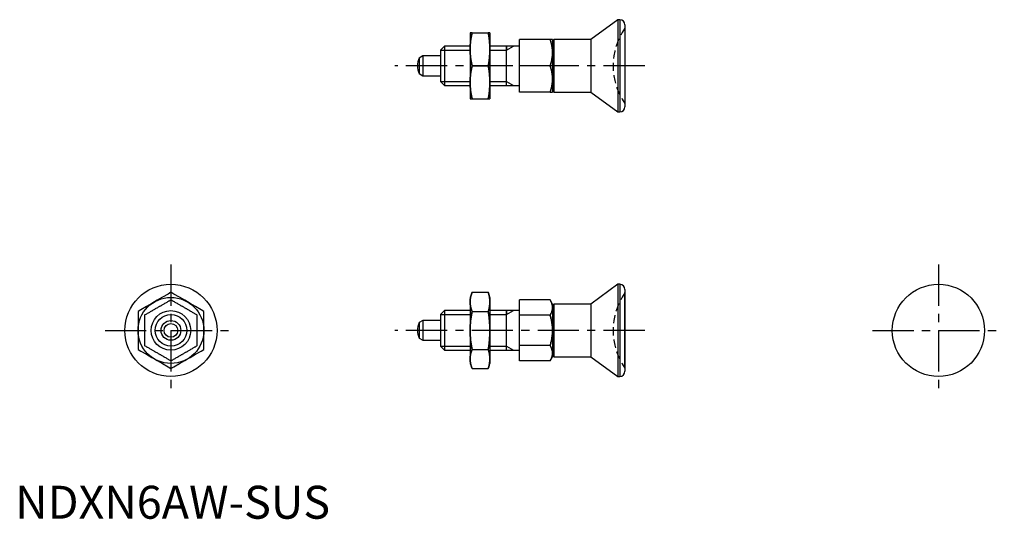
# Model space of a CAD drawing. Extents: x 1 to 150, y 0 to 76.
import ezdxf

# ---------------------------------------------------------------- set-up
doc = ezdxf.new("R2010")
doc.units = 0
doc.header["$LTSCALE"] = 5
doc.header["$MEASUREMENT"] = 0
doc.linetypes.add('CENTER', pattern=[2, 1.25, -0.25, 0.25, -0.25])
doc.linetypes.add('HIDDEN', pattern=[0.375, 0.25, -0.125])
doc.layers.get('0').update_dxf_attribs({"linetype": 'CONTINUOUS'})
for name, color, linetype in [('1', 1, 'CENTER'), ('2', 2, 'HIDDEN'), ('3', 3, 'CONTINUOUS')]:
    doc.layers.add(name, color=color, linetype=linetype)
doc.styles.add('Standard1', font='ARIAL.TTF')

msp = doc.modelspace()

# ---------------------------------------------------------------- linework, layer by layer
at = {"color": 0, "linetype": 'Continuous'}
for p, q in [((91.5, 75.73), (87.37, 72.73)), ((91.5, 75.73), (91.5, 61.73)), ((91.77, 75.73), (91.5, 75.73)), ((91.77, 75.73), (91.77, 61.73)), ((92.57, 74.93), (92.57, 62.53)), ((69.07, 73.73), (69.07, 63.73)), ((69.35, 73.73), (71.79, 73.73)), ((72.07, 73.73), (72.07, 63.73)), ((81.21, 72.73), (76.57, 72.73)), ((76.57, 64.73), (76.57, 72.73)), ((81.57, 72.73), (81.57, 64.73)), ((81.78, 72.73), (81.57, 72.52)), ((81.78, 72.73), (81.78, 64.73)), ((87.37, 72.73), (81.78, 72.73)), ((87.37, 72.73), (87.37, 64.73)), ((65.19, 71.73), (64.57, 71.12)), ((64.57, 71.12), (64.57, 66.34)), ((65.19, 71.73), (65.19, 65.73)), ((69.07, 71.73), (65.19, 71.73)), ((76.57, 71.73), (72.07, 71.73)), ((74.57, 71.73), (74.57, 71.12)), ((74.57, 65.73), (74.57, 71.73)), ((61.87, 70.23), (61.31, 69.91)), ((61.87, 70.23), (61.87, 67.23)), ((64.57, 70.23), (61.87, 70.23)), ((61.31, 67.55), (61.87, 67.23)), ((69.35, 68.73), (71.79, 68.73)), ((81.21, 68.73), (76.57, 68.73)), ((61.87, 67.23), (64.57, 67.23)), ((64.57, 66.34), (65.19, 65.73)), ((74.57, 65.73), (74.57, 66.34)), ((65.19, 65.73), (69.07, 65.73)), ((72.07, 65.73), (76.57, 65.73)), ((81.21, 64.73), (76.57, 64.73)), ((81.57, 64.94), (81.78, 64.73)), ((81.78, 64.73), (87.37, 64.73)), ((87.37, 64.73), (91.5, 61.73)), ((69.35, 63.73), (71.79, 63.73)), ((91.5, 61.73), (91.77, 61.73)), ((91.5, 35.58), (87.37, 32.58)), ((91.5, 35.58), (91.5, 21.58)), ((91.77, 35.58), (91.5, 35.58)), ((91.77, 35.58), (91.77, 21.58)), ((92.57, 34.78), (92.57, 22.38)), ((69.35, 34.36), (69.07, 33.58)), ((69.07, 33.58), (69.07, 23.58)), ((69.35, 34.36), (71.79, 34.36)), ((72.07, 33.58), (71.79, 34.36)), ((72.07, 33.58), (72.07, 23.58)), ((81.21, 33.2), (76.57, 33.2)), ((76.57, 23.96), (76.57, 33.2)), ((81.57, 32.58), (81.21, 33.2)), ((92.57, 22.86), (92.57, 34.31)), ((65.19, 31.58), (64.57, 30.97)), ((65.19, 31.58), (65.19, 25.58)), ((69.07, 31.58), (65.19, 31.58)), ((69.35, 31.47), (71.79, 31.47)), ((76.57, 31.58), (72.07, 31.58)), ((74.57, 31.58), (74.57, 30.97)), ((74.57, 25.58), (74.57, 31.58)), ((81.57, 32.58), (81.57, 24.58)), ((81.78, 32.58), (81.57, 32.37)), ((81.78, 32.58), (81.78, 24.58)), ((87.37, 32.58), (81.78, 32.58)), ((87.37, 32.58), (87.37, 24.58)), ((61.87, 30.08), (61.31, 29.76)), ((64.57, 30.08), (61.87, 30.08)), ((61.87, 30.08), (61.87, 27.08)), ((64.57, 30.97), (64.57, 26.2)), ((81.21, 30.89), (76.57, 30.89)), ((61.31, 27.41), (61.87, 27.08)), ((61.87, 27.08), (64.57, 27.08)), ((64.57, 26.2), (65.19, 25.58)), ((65.19, 25.58), (69.07, 25.58)), ((69.35, 25.7), (71.79, 25.7)), ((72.07, 25.58), (76.57, 25.58)), ((74.57, 25.58), (74.57, 26.2)), ((81.21, 26.27), (76.57, 26.27)), ((81.21, 23.96), (76.57, 23.96)), ((81.21, 23.96), (81.57, 24.58)), ((81.57, 24.79), (81.78, 24.58)), ((81.78, 24.58), (87.37, 24.58)), ((87.37, 24.58), (91.5, 21.58)), ((69.07, 23.58), (69.35, 22.81)), ((69.35, 22.81), (71.79, 22.81)), ((71.79, 22.81), (72.07, 23.58)), ((91.5, 21.58), (91.77, 21.58))]:
    msp.add_line(p, q, dxfattribs=at)
for p, q in [((61.31, 69.91), (61.31, 67.55)), ((61.31, 29.76), (61.31, 27.41))]:
    msp.add_line(p, q)
for points in [[(69.35, 73.73), (69.27, 73.29), (69.14, 72.45), (69.08, 71.64), (69.07, 71.23)], [(69.07, 71.23), (69.08, 71.64), (69.14, 72.45), (69.27, 73.29), (69.35, 73.73)], [(69.35, 73.73), (69.27, 73.73), (69.14, 73.73), (69.08, 73.73), (69.07, 73.73)], [(72.07, 71.23), (72.06, 71.64), (72, 72.45), (71.88, 73.29), (71.79, 73.73)], [(71.79, 73.73), (71.88, 73.29), (72, 72.45), (72.06, 71.64), (72.07, 71.23)], [(72.07, 73.73), (72.06, 73.73), (72, 73.73), (71.88, 73.73), (71.79, 73.73)], [(81.21, 72.73), (81.23, 72.67), (81.27, 72.55), (81.31, 72.43), (81.32, 72.38), (81.34, 72.32), (81.37, 72.21), (81.4, 72.09), (81.43, 71.98), (81.45, 71.87), (81.47, 71.76), (81.48, 71.71), (81.49, 71.65), (81.51, 71.54), (81.52, 71.44), (81.54, 71.33), (81.55, 71.22), (81.56, 71.11), (81.56, 71.06), (81.57, 71), (81.57, 70.89), (81.57, 70.78), (81.57, 70.73)], [(81.57, 70.73), (81.57, 70.78), (81.57, 70.89), (81.57, 71), (81.56, 71.06), (81.56, 71.11), (81.55, 71.22), (81.54, 71.33), (81.52, 71.44), (81.51, 71.54), (81.49, 71.65), (81.48, 71.71), (81.47, 71.76), (81.45, 71.87), (81.43, 71.98), (81.4, 72.09), (81.37, 72.21), (81.34, 72.32), (81.32, 72.38), (81.31, 72.43), (81.27, 72.55), (81.23, 72.67), (81.21, 72.73)], [(81.57, 72.73), (81.57, 72.73), (81.57, 72.73), (81.57, 72.73), (81.56, 72.73), (81.56, 72.73), (81.55, 72.73), (81.54, 72.73), (81.52, 72.73), (81.51, 72.73), (81.49, 72.73), (81.48, 72.73), (81.47, 72.73), (81.45, 72.73), (81.43, 72.73), (81.4, 72.73), (81.37, 72.73), (81.34, 72.73), (81.32, 72.73), (81.31, 72.73), (81.27, 72.73), (81.23, 72.73), (81.21, 72.73)], [(69.07, 71.23), (69.08, 70.82), (69.14, 70), (69.27, 69.17), (69.35, 68.73)], [(69.35, 68.73), (69.27, 69.17), (69.14, 70), (69.08, 70.82), (69.07, 71.23)], [(71.79, 68.73), (71.88, 69.17), (72, 70), (72.06, 70.82), (72.07, 71.23)], [(72.07, 71.23), (72.06, 70.82), (72, 70), (71.88, 69.17), (71.79, 68.73)], [(81.57, 70.73), (81.57, 70.67), (81.57, 70.57), (81.57, 70.46), (81.56, 70.4), (81.56, 70.35), (81.55, 70.24), (81.54, 70.13), (81.52, 70.02), (81.51, 69.92), (81.49, 69.81), (81.48, 69.75), (81.47, 69.7), (81.45, 69.59), (81.43, 69.48), (81.4, 69.37), (81.37, 69.25), (81.34, 69.14), (81.32, 69.08), (81.31, 69.02), (81.27, 68.91), (81.23, 68.79), (81.21, 68.73)], [(81.21, 68.73), (81.23, 68.79), (81.27, 68.91), (81.31, 69.02), (81.32, 69.08), (81.34, 69.14), (81.37, 69.25), (81.4, 69.37), (81.43, 69.48), (81.45, 69.59), (81.47, 69.7), (81.48, 69.75), (81.49, 69.81), (81.51, 69.92), (81.52, 70.02), (81.54, 70.13), (81.55, 70.24), (81.56, 70.35), (81.56, 70.4), (81.57, 70.46), (81.57, 70.57), (81.57, 70.67), (81.57, 70.73)], [(69.07, 66.23), (69.08, 66.64), (69.14, 67.45), (69.27, 68.29), (69.35, 68.73)], [(69.35, 68.73), (69.27, 68.29), (69.14, 67.45), (69.08, 66.64), (69.07, 66.23)], [(71.79, 68.73), (71.88, 68.29), (72, 67.45), (72.06, 66.64), (72.07, 66.23)], [(72.07, 66.23), (72.06, 66.64), (72, 67.45), (71.88, 68.29), (71.79, 68.73)], [(81.57, 66.73), (81.57, 66.78), (81.57, 66.89), (81.57, 67), (81.56, 67.06), (81.56, 67.11), (81.55, 67.22), (81.54, 67.33), (81.52, 67.44), (81.51, 67.54), (81.49, 67.65), (81.48, 67.71), (81.47, 67.76), (81.45, 67.87), (81.43, 67.98), (81.4, 68.09), (81.37, 68.21), (81.34, 68.32), (81.32, 68.38), (81.31, 68.43), (81.27, 68.55), (81.23, 68.67), (81.21, 68.73)], [(81.21, 68.73), (81.23, 68.67), (81.27, 68.55), (81.31, 68.43), (81.32, 68.38), (81.34, 68.32), (81.37, 68.21), (81.4, 68.09), (81.43, 67.98), (81.45, 67.87), (81.47, 67.76), (81.48, 67.71), (81.49, 67.65), (81.51, 67.54), (81.52, 67.44), (81.54, 67.33), (81.55, 67.22), (81.56, 67.11), (81.56, 67.06), (81.57, 67), (81.57, 66.89), (81.57, 66.78), (81.57, 66.73)], [(69.35, 63.73), (69.27, 64.17), (69.14, 65), (69.08, 65.82), (69.07, 66.23)], [(69.07, 66.23), (69.08, 65.82), (69.14, 65), (69.27, 64.17), (69.35, 63.73)], [(72.07, 66.23), (72.06, 65.82), (72, 65), (71.88, 64.17), (71.79, 63.73)], [(71.79, 63.73), (71.88, 64.17), (72, 65), (72.06, 65.82), (72.07, 66.23)], [(81.21, 64.73), (81.23, 64.79), (81.27, 64.91), (81.31, 65.02), (81.32, 65.08), (81.34, 65.14), (81.37, 65.25), (81.4, 65.37), (81.43, 65.48), (81.45, 65.59), (81.47, 65.7), (81.48, 65.75), (81.49, 65.81), (81.51, 65.92), (81.52, 66.02), (81.54, 66.13), (81.55, 66.24), (81.56, 66.35), (81.56, 66.4), (81.57, 66.46), (81.57, 66.57), (81.57, 66.67), (81.57, 66.73)], [(81.57, 66.73), (81.57, 66.67), (81.57, 66.57), (81.57, 66.46), (81.56, 66.4), (81.56, 66.35), (81.55, 66.24), (81.54, 66.13), (81.52, 66.02), (81.51, 65.92), (81.49, 65.81), (81.48, 65.75), (81.47, 65.7), (81.45, 65.59), (81.43, 65.48), (81.4, 65.37), (81.37, 65.25), (81.34, 65.14), (81.32, 65.08), (81.31, 65.02), (81.27, 64.91), (81.23, 64.79), (81.21, 64.73)], [(81.21, 64.73), (81.23, 64.73), (81.27, 64.73), (81.31, 64.73), (81.32, 64.73), (81.34, 64.73), (81.37, 64.73), (81.4, 64.73), (81.43, 64.73), (81.45, 64.73), (81.47, 64.73), (81.48, 64.73), (81.49, 64.73), (81.51, 64.73), (81.52, 64.73), (81.54, 64.73), (81.55, 64.73), (81.56, 64.73), (81.56, 64.73), (81.57, 64.73), (81.57, 64.73), (81.57, 64.73), (81.57, 64.73)], [(69.07, 63.73), (69.08, 63.73), (69.14, 63.73), (69.27, 63.73), (69.35, 63.73)], [(71.79, 63.73), (71.88, 63.73), (72, 63.73), (72.06, 63.73), (72.07, 63.73)], [(21.15, 32.91), (20.74, 32.68), (19.93, 32.21), (19.09, 31.72), (18.65, 31.47)], [(23.65, 34.36), (23.22, 34.1), (22.38, 33.62), (21.57, 33.15), (21.15, 32.91)], [(26.15, 32.91), (25.74, 33.15), (24.93, 33.62), (24.09, 34.1), (23.65, 34.36)], [(28.65, 31.47), (28.22, 31.72), (27.38, 32.21), (26.57, 32.68), (26.15, 32.91)], [(69.35, 34.36), (69.27, 34.1), (69.14, 33.62), (69.08, 33.15), (69.07, 32.91)], [(69.07, 32.91), (69.08, 33.15), (69.14, 33.62), (69.27, 34.1), (69.35, 34.36)], [(69.07, 32.91), (69.08, 32.68), (69.14, 32.21), (69.27, 31.72), (69.35, 31.47)], [(69.35, 31.47), (69.27, 31.72), (69.14, 32.21), (69.08, 32.68), (69.07, 32.91)], [(72.07, 32.91), (72.06, 33.15), (72, 33.62), (71.88, 34.1), (71.79, 34.36)], [(71.79, 34.36), (71.88, 34.1), (72, 33.62), (72.06, 33.15), (72.07, 32.91)], [(71.79, 31.47), (71.88, 31.72), (72, 32.21), (72.06, 32.68), (72.07, 32.91)], [(72.07, 32.91), (72.06, 32.68), (72, 32.21), (71.88, 31.72), (71.79, 31.47)], [(81.57, 32.05), (81.57, 32.08), (81.57, 32.14), (81.57, 32.2), (81.56, 32.24), (81.56, 32.27), (81.55, 32.33), (81.54, 32.39), (81.52, 32.45), (81.51, 32.52), (81.49, 32.58), (81.48, 32.61), (81.47, 32.64), (81.45, 32.71), (81.43, 32.77), (81.4, 32.83), (81.37, 32.9), (81.34, 32.97), (81.32, 33), (81.31, 33.03), (81.27, 33.1), (81.23, 33.17), (81.21, 33.2)], [(81.21, 33.2), (81.23, 33.17), (81.27, 33.1), (81.31, 33.03), (81.32, 33), (81.34, 32.97), (81.37, 32.9), (81.4, 32.83), (81.43, 32.77), (81.45, 32.71), (81.47, 32.64), (81.48, 32.61), (81.49, 32.58), (81.51, 32.52), (81.52, 32.45), (81.54, 32.39), (81.55, 32.33), (81.56, 32.27), (81.56, 32.24), (81.57, 32.2), (81.57, 32.14), (81.57, 32.08), (81.57, 32.05)], [(18.65, 31.47), (18.65, 30.96), (18.65, 30), (18.65, 29.06), (18.65, 28.58)], [(28.65, 28.58), (28.65, 29.06), (28.65, 30), (28.65, 30.96), (28.65, 31.47)], [(69.35, 31.47), (69.27, 30.96), (69.14, 30), (69.08, 29.06), (69.07, 28.58)], [(69.07, 28.58), (69.08, 29.06), (69.14, 30), (69.27, 30.96), (69.35, 31.47)], [(72.07, 28.58), (72.06, 29.06), (72, 30), (71.88, 30.96), (71.79, 31.47)], [(71.79, 31.47), (71.88, 30.96), (72, 30), (72.06, 29.06), (72.07, 28.58)], [(81.21, 30.89), (81.23, 30.93), (81.27, 31), (81.31, 31.06), (81.32, 31.1), (81.34, 31.13), (81.37, 31.19), (81.4, 31.26), (81.43, 31.32), (81.45, 31.39), (81.47, 31.45), (81.48, 31.48), (81.49, 31.51), (81.51, 31.58), (81.52, 31.64), (81.54, 31.7), (81.55, 31.76), (81.56, 31.83), (81.56, 31.86), (81.57, 31.89), (81.57, 31.95), (81.57, 32.02), (81.57, 32.05)], [(81.57, 32.05), (81.57, 32.02), (81.57, 31.95), (81.57, 31.89), (81.56, 31.86), (81.56, 31.83), (81.55, 31.76), (81.54, 31.7), (81.52, 31.64), (81.51, 31.58), (81.49, 31.51), (81.48, 31.48), (81.47, 31.45), (81.45, 31.39), (81.43, 31.32), (81.4, 31.26), (81.37, 31.19), (81.34, 31.13), (81.32, 31.1), (81.31, 31.06), (81.27, 31), (81.23, 30.93), (81.21, 30.89)], [(81.57, 28.58), (81.57, 28.65), (81.57, 28.77), (81.57, 28.9), (81.56, 28.96), (81.56, 29.02), (81.55, 29.15), (81.54, 29.27), (81.52, 29.4), (81.51, 29.52), (81.49, 29.65), (81.48, 29.71), (81.47, 29.77), (81.45, 29.9), (81.43, 30.03), (81.4, 30.16), (81.37, 30.29), (81.34, 30.42), (81.32, 30.49), (81.31, 30.55), (81.27, 30.69), (81.23, 30.82), (81.21, 30.89)], [(81.21, 30.89), (81.23, 30.82), (81.27, 30.69), (81.31, 30.55), (81.32, 30.49), (81.34, 30.42), (81.37, 30.29), (81.4, 30.16), (81.43, 30.03), (81.45, 29.9), (81.47, 29.77), (81.48, 29.71), (81.49, 29.65), (81.51, 29.52), (81.52, 29.4), (81.54, 29.27), (81.55, 29.15), (81.56, 29.02), (81.56, 28.96), (81.57, 28.9), (81.57, 28.77), (81.57, 28.65), (81.57, 28.58)], [(18.65, 28.58), (18.65, 28.11), (18.65, 27.17), (18.65, 26.2), (18.65, 25.7)], [(28.65, 25.7), (28.65, 26.2), (28.65, 27.17), (28.65, 28.11), (28.65, 28.58)], [(69.07, 28.58), (69.08, 28.11), (69.14, 27.17), (69.27, 26.2), (69.35, 25.7)], [(69.35, 25.7), (69.27, 26.2), (69.14, 27.17), (69.08, 28.11), (69.07, 28.58)], [(71.79, 25.7), (71.88, 26.2), (72, 27.17), (72.06, 28.11), (72.07, 28.58)], [(72.07, 28.58), (72.06, 28.11), (72, 27.17), (71.88, 26.2), (71.79, 25.7)], [(81.21, 26.27), (81.23, 26.34), (81.27, 26.48), (81.31, 26.61), (81.32, 26.68), (81.34, 26.75), (81.37, 26.88), (81.4, 27.01), (81.43, 27.14), (81.45, 27.26), (81.47, 27.39), (81.48, 27.45), (81.49, 27.52), (81.51, 27.64), (81.52, 27.77), (81.54, 27.89), (81.55, 28.02), (81.56, 28.14), (81.56, 28.2), (81.57, 28.27), (81.57, 28.39), (81.57, 28.52), (81.57, 28.58)], [(81.57, 28.58), (81.57, 28.52), (81.57, 28.39), (81.57, 28.27), (81.56, 28.2), (81.56, 28.14), (81.55, 28.02), (81.54, 27.89), (81.52, 27.77), (81.51, 27.64), (81.49, 27.52), (81.48, 27.45), (81.47, 27.39), (81.45, 27.26), (81.43, 27.14), (81.4, 27.01), (81.37, 26.88), (81.34, 26.75), (81.32, 26.68), (81.31, 26.61), (81.27, 26.48), (81.23, 26.34), (81.21, 26.27)], [(18.65, 25.7), (19.09, 25.44), (19.93, 24.96), (20.74, 24.49), (21.15, 24.25)], [(26.15, 24.25), (26.57, 24.49), (27.38, 24.96), (28.22, 25.44), (28.65, 25.7)], [(69.35, 25.7), (69.27, 25.44), (69.14, 24.96), (69.08, 24.49), (69.07, 24.25)], [(69.07, 24.25), (69.08, 24.49), (69.14, 24.96), (69.27, 25.44), (69.35, 25.7)], [(72.07, 24.25), (72.06, 24.49), (72, 24.96), (71.88, 25.44), (71.79, 25.7)], [(71.79, 25.7), (71.88, 25.44), (72, 24.96), (72.06, 24.49), (72.07, 24.25)], [(81.57, 25.12), (81.57, 25.15), (81.57, 25.21), (81.57, 25.28), (81.56, 25.31), (81.56, 25.34), (81.55, 25.4), (81.54, 25.46), (81.52, 25.53), (81.51, 25.59), (81.49, 25.65), (81.48, 25.68), (81.47, 25.71), (81.45, 25.78), (81.43, 25.84), (81.4, 25.91), (81.37, 25.97), (81.34, 26.04), (81.32, 26.07), (81.31, 26.1), (81.27, 26.17), (81.23, 26.24), (81.21, 26.27)], [(81.21, 26.27), (81.23, 26.24), (81.27, 26.17), (81.31, 26.1), (81.32, 26.07), (81.34, 26.04), (81.37, 25.97), (81.4, 25.91), (81.43, 25.84), (81.45, 25.78), (81.47, 25.71), (81.48, 25.68), (81.49, 25.65), (81.51, 25.59), (81.52, 25.53), (81.54, 25.46), (81.55, 25.4), (81.56, 25.34), (81.56, 25.31), (81.57, 25.28), (81.57, 25.21), (81.57, 25.15), (81.57, 25.12)], [(21.15, 24.25), (21.57, 24.02), (22.38, 23.55), (23.22, 23.06), (23.65, 22.81)], [(23.65, 22.81), (24.09, 23.06), (24.93, 23.55), (25.74, 24.02), (26.15, 24.25)], [(69.07, 24.25), (69.08, 24.02), (69.14, 23.55), (69.27, 23.06), (69.35, 22.81)], [(69.35, 22.81), (69.27, 23.06), (69.14, 23.55), (69.08, 24.02), (69.07, 24.25)], [(71.79, 22.81), (71.88, 23.06), (72, 23.55), (72.06, 24.02), (72.07, 24.25)], [(72.07, 24.25), (72.06, 24.02), (72, 23.55), (71.88, 23.06), (71.79, 22.81)], [(81.21, 23.96), (81.23, 24), (81.27, 24.07), (81.31, 24.13), (81.32, 24.17), (81.34, 24.2), (81.37, 24.27), (81.4, 24.33), (81.43, 24.4), (81.45, 24.46), (81.47, 24.52), (81.48, 24.55), (81.49, 24.59), (81.51, 24.65), (81.52, 24.71), (81.54, 24.77), (81.55, 24.84), (81.56, 24.9), (81.56, 24.93), (81.57, 24.96), (81.57, 25.02), (81.57, 25.09), (81.57, 25.12)], [(81.57, 25.12), (81.57, 25.09), (81.57, 25.02), (81.57, 24.96), (81.56, 24.93), (81.56, 24.9), (81.55, 24.84), (81.54, 24.77), (81.52, 24.71), (81.51, 24.65), (81.49, 24.59), (81.48, 24.55), (81.47, 24.52), (81.45, 24.46), (81.43, 24.4), (81.4, 24.33), (81.37, 24.27), (81.34, 24.2), (81.32, 24.17), (81.31, 24.13), (81.27, 24.07), (81.23, 24), (81.21, 23.96)]]:
    msp.add_lwpolyline(points, dxfattribs=at)
for radius in [7, 5, 3, 1.5, 1.04]:
    msp.add_circle((23.65, 28.58), radius, dxfattribs=at)
msp.add_circle((140.15, 28.58), 7)
for centre, start, end in [((91.77, 74.93), 0, 90), ((91.77, 62.53), 270, 0), ((91.77, 34.78), 0, 90), ((91.77, 22.38), 270, 0)]:
    msp.add_arc(centre, 0.8, start, end, dxfattribs=at)
for centre in [(64.07, 68.73), (64.07, 28.58)]:
    msp.add_arc(centre, 3, 156.9005, 203.0995)
at = {"layer": '1'}
for p, q in [((95.57, 68.73), (57.65, 68.73)), ((23.65, 38.58), (23.65, 18.58)), ((140.15, 38.58), (140.15, 18.58)), ((13.65, 28.58), (33.65, 28.58)), ((95.57, 28.58), (57.65, 28.58)), ((130.15, 28.58), (150.15, 28.58))]:
    msp.add_line(p, q, dxfattribs=at)
at = {"layer": '2'}
for points in [[(23.65, 33.2), (23.6, 33.17), (23.48, 33.1), (23.36, 33.03), (23.3, 33), (23.24, 32.97), (23.13, 32.9), (23.02, 32.83), (22.91, 32.77), (22.8, 32.71), (22.69, 32.64), (22.63, 32.61), (22.58, 32.58), (22.47, 32.52), (22.36, 32.45), (22.25, 32.39), (22.14, 32.33), (22.04, 32.27), (21.98, 32.24), (21.93, 32.2), (21.82, 32.14), (21.71, 32.08), (21.65, 32.05)], [(25.65, 32.05), (25.6, 32.08), (25.49, 32.14), (25.38, 32.2), (25.33, 32.24), (25.27, 32.27), (25.17, 32.33), (25.06, 32.39), (24.95, 32.45), (24.84, 32.52), (24.73, 32.58), (24.68, 32.61), (24.62, 32.64), (24.51, 32.71), (24.4, 32.77), (24.29, 32.83), (24.18, 32.9), (24.06, 32.97), (24.01, 33), (23.95, 33.03), (23.83, 33.1), (23.71, 33.17), (23.65, 33.2)], [(21.65, 32.05), (21.6, 32.02), (21.49, 31.95), (21.38, 31.89), (21.33, 31.86), (21.27, 31.83), (21.17, 31.76), (21.06, 31.7), (20.95, 31.64), (20.84, 31.58), (20.73, 31.51), (20.68, 31.48), (20.62, 31.45), (20.51, 31.39), (20.4, 31.32), (20.29, 31.26), (20.18, 31.19), (20.06, 31.13), (20.01, 31.1), (19.95, 31.06), (19.83, 31), (19.71, 30.93), (19.65, 30.89)], [(27.65, 30.89), (27.6, 30.93), (27.48, 31), (27.36, 31.06), (27.3, 31.1), (27.24, 31.13), (27.13, 31.19), (27.02, 31.26), (26.91, 31.32), (26.8, 31.39), (26.69, 31.45), (26.63, 31.48), (26.58, 31.51), (26.47, 31.58), (26.36, 31.64), (26.25, 31.7), (26.14, 31.76), (26.04, 31.83), (25.98, 31.86), (25.93, 31.89), (25.82, 31.95), (25.71, 32.02), (25.65, 32.05)], [(19.65, 30.89), (19.65, 30.82), (19.65, 30.69), (19.65, 30.55), (19.65, 30.49), (19.65, 30.42), (19.65, 30.29), (19.65, 30.16), (19.65, 30.03), (19.65, 29.9), (19.65, 29.77), (19.65, 29.71), (19.65, 29.65), (19.65, 29.52), (19.65, 29.4), (19.65, 29.27), (19.65, 29.15), (19.65, 29.02), (19.65, 28.96), (19.65, 28.9), (19.65, 28.77), (19.65, 28.65), (19.65, 28.58)], [(27.65, 28.58), (27.65, 28.65), (27.65, 28.77), (27.65, 28.9), (27.65, 28.96), (27.65, 29.02), (27.65, 29.15), (27.65, 29.27), (27.65, 29.4), (27.65, 29.52), (27.65, 29.65), (27.65, 29.71), (27.65, 29.77), (27.65, 29.9), (27.65, 30.03), (27.65, 30.16), (27.65, 30.29), (27.65, 30.42), (27.65, 30.49), (27.65, 30.55), (27.65, 30.69), (27.65, 30.82), (27.65, 30.89)], [(19.65, 28.58), (19.65, 28.52), (19.65, 28.39), (19.65, 28.27), (19.65, 28.2), (19.65, 28.14), (19.65, 28.02), (19.65, 27.89), (19.65, 27.77), (19.65, 27.64), (19.65, 27.52), (19.65, 27.45), (19.65, 27.39), (19.65, 27.26), (19.65, 27.14), (19.65, 27.01), (19.65, 26.88), (19.65, 26.75), (19.65, 26.68), (19.65, 26.61), (19.65, 26.48), (19.65, 26.34), (19.65, 26.27)], [(27.65, 26.27), (27.65, 26.34), (27.65, 26.48), (27.65, 26.61), (27.65, 26.68), (27.65, 26.75), (27.65, 26.88), (27.65, 27.01), (27.65, 27.14), (27.65, 27.26), (27.65, 27.39), (27.65, 27.45), (27.65, 27.52), (27.65, 27.64), (27.65, 27.77), (27.65, 27.89), (27.65, 28.02), (27.65, 28.14), (27.65, 28.2), (27.65, 28.27), (27.65, 28.39), (27.65, 28.52), (27.65, 28.58)], [(19.65, 26.27), (19.71, 26.24), (19.83, 26.17), (19.95, 26.1), (20.01, 26.07), (20.06, 26.04), (20.18, 25.97), (20.29, 25.91), (20.4, 25.84), (20.51, 25.78), (20.62, 25.71), (20.68, 25.68), (20.73, 25.65), (20.84, 25.59), (20.95, 25.53), (21.06, 25.46), (21.17, 25.4), (21.27, 25.34), (21.33, 25.31), (21.38, 25.28), (21.49, 25.21), (21.6, 25.15), (21.65, 25.12)], [(25.65, 25.12), (25.71, 25.15), (25.82, 25.21), (25.93, 25.28), (25.98, 25.31), (26.04, 25.34), (26.14, 25.4), (26.25, 25.46), (26.36, 25.53), (26.47, 25.59), (26.58, 25.65), (26.63, 25.68), (26.69, 25.71), (26.8, 25.78), (26.91, 25.84), (27.02, 25.91), (27.13, 25.97), (27.24, 26.04), (27.3, 26.07), (27.36, 26.1), (27.48, 26.17), (27.6, 26.24), (27.65, 26.27)], [(21.65, 25.12), (21.71, 25.09), (21.82, 25.02), (21.93, 24.96), (21.98, 24.93), (22.04, 24.9), (22.14, 24.84), (22.25, 24.77), (22.36, 24.71), (22.47, 24.65), (22.58, 24.59), (22.63, 24.55), (22.69, 24.52), (22.8, 24.46), (22.91, 24.4), (23.02, 24.33), (23.13, 24.27), (23.24, 24.2), (23.3, 24.17), (23.36, 24.13), (23.48, 24.07), (23.6, 24), (23.65, 23.96)], [(23.65, 23.96), (23.71, 24), (23.83, 24.07), (23.95, 24.13), (24.01, 24.17), (24.06, 24.2), (24.18, 24.27), (24.29, 24.33), (24.4, 24.4), (24.51, 24.46), (24.62, 24.52), (24.68, 24.55), (24.73, 24.59), (24.84, 24.65), (24.95, 24.71), (25.06, 24.77), (25.17, 24.84), (25.27, 24.9), (25.33, 24.93), (25.38, 24.96), (25.49, 25.02), (25.6, 25.09), (25.65, 25.12)]]:
    msp.add_lwpolyline(points, dxfattribs=at)
for centre in [(100.77, 68.73), (100.77, 28.58)]:
    msp.add_arc(centre, 10, 145.0848, 214.9152, dxfattribs=at)
at = {"layer": '3'}
for p, q in [((64.57, 71.12), (69.07, 71.12)), ((72.07, 71.12), (74.57, 71.12)), ((74.57, 71.12), (75.63, 71.73)), ((64.57, 66.34), (69.07, 66.34)), ((72.07, 66.34), (74.57, 66.34)), ((74.58, 66.34), (75.64, 65.73)), ((74.57, 30.97), (75.63, 31.58)), ((64.57, 30.97), (69.07, 30.97)), ((72.07, 30.97), (74.57, 30.97)), ((64.57, 26.2), (69.07, 26.2)), ((72.07, 26.2), (74.57, 26.2)), ((74.57, 26.2), (75.63, 25.58))]:
    msp.add_line(p, q, dxfattribs=at)
msp.add_circle((23.65, 28.58), 2.39, dxfattribs=at)

# ---------------------------------------------------------------- texts
at = {"color": 3, "style": 'Standard1'}
msp.add_text('NDXN6AW-SUS', height=5, dxfattribs=at).set_placement((0, 0))

doc.saveas('drawing.dxf')
